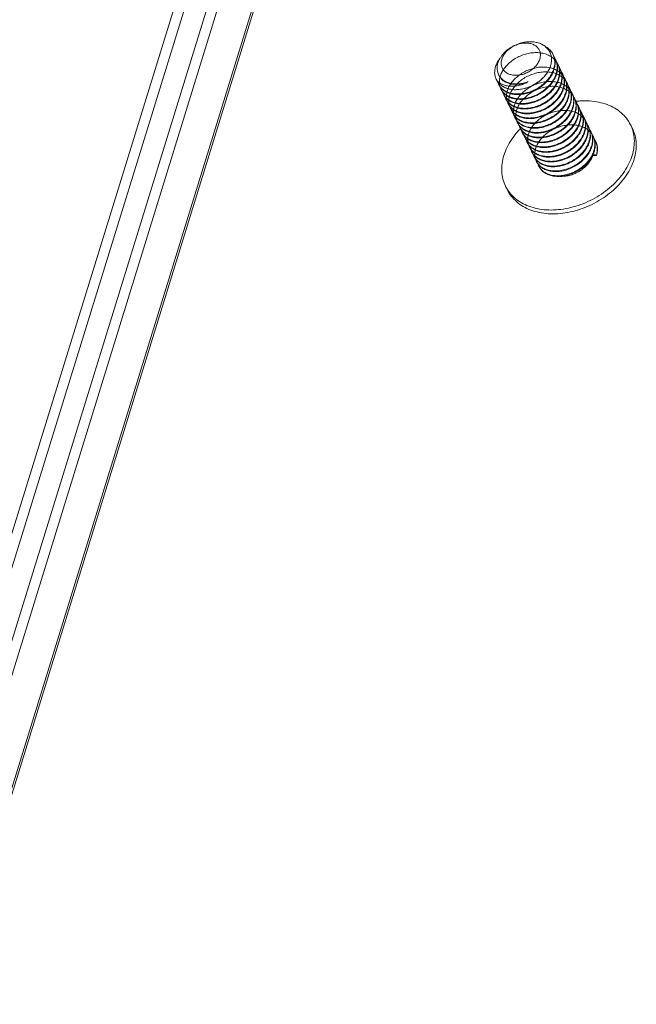
# Model space of a CAD drawing. Units: millimetres. Extents: x 11161 to 11956, y 853 to 1406.
# Drawn here: x 11709 to 11724, y 922 to 945 of the extents above; entities that cross this region are included whole.
import ezdxf

# ---------------------------------------------------------------- set-up
doc = ezdxf.new("R2010")
doc.units = ezdxf.units.MM
doc.layers.add('part', color=7, linetype='Continuous', lineweight=20)

msp = doc.modelspace()

# ---------------------------------------------------------------- linework, layer by layer
at = {"layer": 'part', "color": 7, "linetype": 'Continuous'}
for p, q in [((11701.116, 904.188), (11719.354, 963.206)), ((11701.445, 904.422), (11719.575, 963.092)), ((11701.708, 908.682), (11718.27, 962.278)), ((11720.223, 962.482), (11702.374, 904.724)), ((11720.236, 962.372), (11702.421, 904.726)), ((11701.87, 908.378), (11718.491, 962.162)), ((11720.945, 944.2), (11720.966, 944.143)), ((11720.907, 944.036), (11720.911, 944.029)), ((11721.952, 943.538), (11721.953, 943.539)), ((11722.612, 942.917), (11722.613, 942.918)), ((11724.181, 942.852), (11724.135, 942.944)), ((11723.226, 942.207), (11723.223, 942.212)), ((11723.318, 942.207), (11723.226, 942.207)), ((11723.235, 942.24), (11723.315, 942.214)), ((11723.315, 942.214), (11723.318, 942.207)), ((11721.176, 941.377), (11721.131, 941.47))]:
    msp.add_line(p, q, dxfattribs=at)
for centre, radius, start, end in [((11721.894, 944.449), 0.42, 23.9348, 26.1222), ((11721.892, 944.448), 0.421, 16.8861, 23.9336), ((11721.903, 944.435), 0.418, 18.2729, 26.1544), ((11721.889, 944.431), 0.432, 10.07, 18.2389), ((11721.95, 944.332), 0.421, 26.1659, 33.7721), ((11721.666, 944.53), 0.573, 338.988, 345.2497), ((11721.955, 944.335), 0.416, 22.8149, 26.1595), ((11721.961, 944.32), 0.416, 18.437, 26.1488), ((11722.011, 944.219), 0.416, 26.1207, 34.0793), ((11721.948, 944.316), 0.43, 11.0332, 18.4589), ((11721.944, 944.315), 0.434, 10.8493, 11.0446), ((11721.94, 944.314), 0.438, 9.1973, 10.8471), ((11722.008, 944.218), 0.419, 23.9298, 26.1192), ((11722.013, 944.203), 0.421, 19.0885, 26.1121), ((11722.064, 944.102), 0.42, 26.141, 34.5562), ((11722.009, 944.201), 0.425, 11.3104, 19.0837), ((11722.065, 944.102), 0.419, 23.9505, 26.1469), ((11721.247, 944.297), 0.318, 197.4387, 197.8752), ((11721.994, 944.198), 0.441, 9.6555, 11.3442), ((11722.066, 944.103), 0.417, 17.163, 23.9513), ((11722.074, 944.088), 0.417, 17.9191, 26.1564), ((11722.121, 943.986), 0.42, 26.1659, 33.4764), ((11722.059, 944.084), 0.433, 9.9717, 17.8941), ((11722.127, 943.989), 0.413, 23.945, 26.1499), ((11722.131, 943.973), 0.416, 18.7556, 26.146), ((11722.181, 943.872), 0.416, 26.1187, 34.4001), ((11722.118, 943.969), 0.43, 11.2784, 18.7773), ((11722.111, 943.967), 0.437, 9.2349, 11.2854), ((11722.178, 943.871), 0.419, 23.9324, 26.1202), ((11721.251, 944.205), 0.384, 207.3562, 208.5623), ((11721.173, 944.217), 0.323, 215.6242, 217.0094), ((11721.235, 944.179), 0.358, 206.1124, 214.9878), ((11721.286, 944.079), 0.359, 196.8531, 206.1557), ((11721.249, 944.189), 0.375, 215.0129, 223.4534), ((11721.288, 944.08), 0.361, 206.1431, 208.6899), ((11721.296, 944.066), 0.363, 206.1745, 216.6238), ((11721.257, 944.196), 0.386, 223.42, 225.6954), ((11721.341, 943.962), 0.357, 198.5266, 206.1403), ((11721.302, 944.07), 0.369, 216.6224, 223.2531), ((11721.315, 944.082), 0.388, 223.1946, 225.3164), ((11722.183, 943.856), 0.421, 19.0674, 26.1142), ((11722.234, 943.755), 0.42, 26.1502, 34.5185), ((11722.18, 943.855), 0.425, 11.29, 19.0611), ((11722.164, 943.851), 0.441, 9.702, 11.3293), ((11722.235, 943.755), 0.419, 23.9508, 26.1496), ((11722.244, 943.742), 0.417, 17.9276, 26.1579), ((11722.291, 943.639), 0.42, 26.1635, 33.501), ((11722.229, 943.737), 0.433, 9.809, 17.9058), ((11722.297, 943.642), 0.413, 23.9392, 26.1453), ((11721.34, 943.962), 0.356, 206.1444, 208.7074), ((11721.348, 943.948), 0.357, 206.1291, 214.0153), ((11721.361, 943.956), 0.373, 214.0059, 222.9623), ((11721.401, 943.848), 0.361, 195.8579, 206.1329), ((11721.401, 943.848), 0.36, 206.1266, 208.6833), ((11721.406, 943.833), 0.358, 206.1163, 215.5677), ((11721.368, 943.963), 0.383, 222.9613, 225.1091), ((11721.454, 943.731), 0.357, 197.3732, 206.1642), ((11721.42, 943.842), 0.375, 215.5876, 223.4281), ((11721.428, 943.85), 0.387, 223.3981, 225.7501), ((11722.301, 943.627), 0.416, 18.7401, 26.1429), ((11722.351, 943.526), 0.416, 26.1181, 34.3736), ((11722.289, 943.622), 0.429, 11.6919, 18.766), ((11722.286, 943.622), 0.432, 11.4779, 11.7), ((11722.281, 943.621), 0.437, 9.2706, 11.4741), ((11722.348, 943.524), 0.42, 23.9342, 26.1216), ((11722.354, 943.509), 0.421, 18.7244, 26.1165), ((11722.404, 943.408), 0.421, 26.1545, 34.1732), ((11722.35, 943.508), 0.425, 11.2708, 18.7175), ((11722.334, 943.504), 0.441, 9.7493, 11.3145), ((11722.406, 943.409), 0.419, 23.9507, 26.1521), ((11722.407, 943.409), 0.417, 17.105, 23.9482), ((11722.414, 943.395), 0.417, 17.9272, 26.1588), ((11721.457, 943.733), 0.36, 206.1643, 208.7091), ((11721.467, 943.719), 0.363, 206.1782, 215.9314), ((11721.515, 943.617), 0.362, 197.878, 206.0987), ((11721.472, 943.723), 0.369, 215.9332, 223.229), ((11721.508, 943.614), 0.354, 206.1187, 208.686), ((11721.518, 943.601), 0.357, 206.125, 214.0565), ((11721.485, 943.735), 0.387, 223.1715, 225.2662), ((11721.531, 943.609), 0.372, 214.0353, 222.5258), ((11721.571, 943.501), 0.36, 195.8797, 206.139), ((11721.571, 943.501), 0.361, 206.1305, 208.6841), ((11721.534, 943.612), 0.377, 222.5086, 222.938), ((11721.538, 943.616), 0.382, 222.9424, 225.2004), ((11722.462, 943.293), 0.419, 26.1601, 33.5164), ((11722.398, 943.39), 0.433, 9.6476, 17.9092), ((11722.467, 943.296), 0.413, 23.9344, 26.1405), ((11722.471, 943.28), 0.417, 18.7358, 26.1398), ((11722.521, 943.179), 0.417, 26.1179, 34.3567), ((11722.46, 943.276), 0.428, 12.1056, 18.7647), ((11722.457, 943.275), 0.432, 11.4647, 12.1116), ((11722.451, 943.274), 0.438, 9.3078, 11.4614), ((11722.518, 943.177), 0.42, 23.9362, 26.1234), ((11722.517, 943.177), 0.421, 17.2795, 23.9358), ((11722.524, 943.162), 0.421, 18.3809, 26.1196), ((11721.577, 943.486), 0.359, 206.1193, 215.6856), ((11721.624, 943.384), 0.357, 197.496, 206.1626), ((11721.59, 943.496), 0.375, 215.7087, 223.4095), ((11721.627, 943.386), 0.36, 206.1648, 208.7109), ((11721.637, 943.373), 0.363, 206.1807, 215.612), ((11721.599, 943.504), 0.387, 223.3792, 225.7132), ((11721.686, 943.271), 0.362, 197.559, 206.0962), ((11721.642, 943.376), 0.369, 215.6134, 223.2032), ((11721.679, 943.267), 0.354, 206.1142, 208.7005), ((11721.655, 943.388), 0.387, 223.1504, 225.2153), ((11722.52, 943.161), 0.425, 11.2525, 18.3737), ((11722.574, 943.061), 0.421, 26.1581, 33.829), ((11722.504, 943.158), 0.441, 9.7975, 11.2998), ((11722.577, 943.063), 0.417, 21.5976, 26.1576), ((11722.585, 943.048), 0.417, 17.9178, 26.1591), ((11722.574, 943.062), 0.42, 17.0783, 21.5818), ((11722.634, 942.947), 0.417, 26.1366, 33.5413), ((11722.568, 943.043), 0.434, 9.4873, 17.9042), ((11722.636, 942.948), 0.415, 23.9331, 26.1335), ((11722.639, 942.932), 0.419, 18.7629, 26.1162), ((11721.688, 943.254), 0.357, 206.1218, 214.4309), ((11721.701, 943.263), 0.373, 214.4101, 222.9669), ((11721.741, 943.154), 0.36, 196.2632, 206.1454), ((11721.741, 943.155), 0.361, 206.1346, 208.6854), ((11721.747, 943.139), 0.359, 206.1231, 215.803), ((11721.708, 943.269), 0.382, 222.9527, 225.289), ((11721.795, 943.038), 0.357, 197.6198, 206.1604), ((11721.76, 943.149), 0.375, 215.8289, 223.3905), ((11721.797, 943.039), 0.359, 206.1645, 208.7123), ((11721.769, 943.157), 0.387, 223.3601, 225.6754), ((11722.691, 942.832), 0.417, 26.1182, 34.349), ((11722.63, 942.929), 0.429, 11.4474, 18.7655), ((11722.621, 942.927), 0.438, 9.3461, 11.4484), ((11722.688, 942.83), 0.42, 23.9383, 26.1255), ((11722.694, 942.816), 0.421, 18.0366, 26.1233), ((11722.688, 942.814), 0.427, 9.772, 18.0289), ((11722.744, 942.714), 0.421, 26.161, 33.4855), ((11722.748, 942.716), 0.416, 22.0197, 26.1589), ((11722.755, 942.702), 0.416, 17.9608, 26.1582), ((11722.744, 942.715), 0.42, 17.0277, 22.0025), ((11723.35, 942.559), 0.875, 19.3991, 26.1244), ((11721.807, 943.026), 0.363, 206.1819, 215.2931), ((11721.856, 942.924), 0.362, 197.2403, 206.0951), ((11721.812, 943.029), 0.369, 215.2938, 223.1765), ((11721.849, 942.921), 0.355, 206.1109, 208.7002), ((11721.858, 942.907), 0.357, 206.1187, 214.5568), ((11721.825, 943.041), 0.386, 223.1293, 225.1629), ((11721.91, 942.807), 0.359, 196.3799, 206.1504), ((11721.872, 942.917), 0.373, 214.5419, 223.4084), ((11721.912, 942.808), 0.361, 206.1387, 208.6873), ((11721.918, 942.793), 0.36, 206.1275, 215.92), ((11721.879, 942.923), 0.383, 223.3898, 225.3748), ((11722.805, 942.601), 0.416, 26.1335, 33.6021), ((11722.739, 942.697), 0.434, 9.2205, 17.9566), ((11722.805, 942.601), 0.416, 23.9309, 26.129), ((11722.808, 942.585), 0.421, 18.6034, 26.1084), ((11722.802, 942.583), 0.427, 11.3886, 18.606), ((11722.861, 942.485), 0.417, 26.1189, 34.1513), ((11722.789, 942.58), 0.44, 9.4506, 11.4018), ((11722.858, 942.484), 0.42, 23.9405, 26.1281), ((11722.858, 942.484), 0.42, 17.1139, 23.9452), ((11722.867, 942.47), 0.418, 18.1415, 26.1488), ((11721.965, 942.691), 0.357, 197.7447, 206.1577), ((11721.93, 942.802), 0.375, 215.9483, 223.3712), ((11721.966, 942.692), 0.359, 206.1633, 208.7132), ((11721.977, 942.679), 0.362, 206.1818, 214.9745), ((11721.939, 942.811), 0.388, 223.3407, 225.6365), ((11722.027, 942.577), 0.363, 196.9216, 206.0953), ((11721.982, 942.683), 0.369, 214.9745, 223.1493), ((11722.021, 942.574), 0.356, 206.1115, 208.9996), ((11722.029, 942.56), 0.357, 206.1161, 214.6815), ((11721.995, 942.694), 0.386, 223.1082, 225.109), ((11722.914, 942.367), 0.421, 26.1637, 33.6238), ((11722.919, 942.37), 0.416, 22.4411, 26.1593), ((11722.043, 942.57), 0.374, 214.6715, 223.5558), ((11722.08, 942.461), 0.359, 196.4969, 206.1547), ((11722.082, 942.461), 0.361, 206.1429, 208.6895), ((11722.088, 942.446), 0.36, 206.1353, 216.0781), ((11722.047, 942.574), 0.38, 223.5312, 223.8236), ((11722.05, 942.577), 0.383, 223.826, 225.4597), ((11722.135, 942.344), 0.357, 197.9179, 206.1547), ((11722.1, 942.455), 0.375, 216.1092, 223.3433), ((11722.136, 942.345), 0.358, 206.1612, 208.7134), ((11722.146, 942.332), 0.361, 206.1764, 214.4229), ((11722.11, 942.464), 0.388, 223.313, 225.5819), ((11722.153, 942.337), 0.37, 214.4225, 223.0772), ((11722.197, 942.231), 0.363, 196.3544, 206.0961), ((11722.191, 942.228), 0.356, 206.1105, 209.4556), ((11722.199, 942.214), 0.357, 206.111, 214.9367), ((11722.164, 942.347), 0.385, 223.0532, 225.0912), ((11722.213, 942.224), 0.375, 214.9485, 223.4914), ((11722.25, 942.114), 0.359, 196.7682, 206.1588), ((11722.252, 942.115), 0.361, 206.1469, 208.6921), ((11722.22, 942.23), 0.384, 223.4612, 225.5151), ((11721.916, 941.855), 0.875, 206.1526, 212.879)]:
    msp.add_arc(centre, radius, start, end, dxfattribs=at)
for points, start_tangent, end_tangent in [([(11721.003, 944.548), (11721.043, 944.606), (11721.119, 944.691), (11721.21, 944.767), (11721.314, 944.831), (11721.428, 944.882), (11721.546, 944.917), (11721.666, 944.934), (11721.783, 944.934), (11721.893, 944.916), (11721.993, 944.881), (11722.08, 944.828), (11722.084, 944.825)], (0.518535, 0.855056), (0.785293, -0.619124)), ([(11721.134, 944.68), (11721.14, 944.687), (11721.217, 944.761), (11721.308, 944.822), (11721.409, 944.868), (11721.514, 944.897), (11721.618, 944.906), (11721.668, 944.904)], (0.645371, 0.76387), (0.995245, -0.097408)), ([(11721.668, 944.904), (11721.717, 944.897), (11721.804, 944.868), (11721.876, 944.822), (11721.929, 944.761), (11721.961, 944.687), (11721.969, 944.605), (11721.954, 944.519)], (0.995245, -0.097408), (-0.295247, -0.955421)), ([(11722.271, 944.634), (11722.256, 944.661), (11722.194, 944.743), (11722.112, 944.81), (11722.084, 944.826)], (-0.440299, 0.897851), (-0.870342, 0.492448)), ([(11722.084, 944.825), (11722.15, 944.759), (11722.2, 944.679), (11722.205, 944.668)], (0.785293, -0.619124), (0.390046, -0.920795)), ([(11721.003, 944.548), (11720.981, 944.519), (11720.928, 944.432)], (-0.618386, -0.785875), (-0.451805, -0.892117)), ([(11720.946, 944.421), (11720.984, 944.514), (11721.003, 944.548)], (0.281258, 0.959632), (0.518535, 0.855056)), ([(11720.971, 943.906), (11720.989, 943.877), (11721.053, 943.805), (11721.135, 943.749), (11721.234, 943.709), (11721.346, 943.687), (11721.467, 943.684), (11721.593, 943.701), (11721.721, 943.737), (11721.844, 943.79), (11721.961, 943.86), (11722.066, 943.944), (11722.155, 944.038), (11722.227, 944.142), (11722.279, 944.25), (11722.308, 944.359), (11722.314, 944.466), (11722.296, 944.568), (11722.296, 944.571)], (0.480069, -0.877231), (-0.290459, 0.956887)), ([(11722.351, 944.458), (11722.314, 944.504), (11722.234, 944.573), (11722.137, 944.625), (11722.025, 944.659), (11721.904, 944.675), (11721.775, 944.671), (11721.645, 944.648), (11721.516, 944.607), (11721.393, 944.549), (11721.281, 944.476), (11721.183, 944.391), (11721.102, 944.297), (11721.04, 944.197), (11721, 944.095), (11720.983, 943.993), (11720.99, 943.896), (11721.02, 943.806), (11721.028, 943.791)], (-0.57376, 0.819023), (0.480294, -0.877107)), ([(11722.351, 944.458), (11722.314, 944.504), (11722.234, 944.573), (11722.137, 944.625), (11722.025, 944.659), (11721.904, 944.675), (11721.775, 944.671), (11721.645, 944.648), (11721.516, 944.607), (11721.393, 944.549), (11721.281, 944.476), (11721.183, 944.391), (11721.102, 944.297), (11721.04, 944.197), (11721, 944.095), (11720.983, 943.993), (11720.99, 943.896), (11721.02, 943.806), (11721.072, 943.727), (11721.144, 943.662), (11721.235, 943.613), (11721.34, 943.581), (11721.456, 943.568), (11721.58, 943.574), (11721.708, 943.6), (11721.834, 943.643), (11721.955, 943.704), (11722.066, 943.781), (11722.165, 943.87), (11722.247, 943.969), (11722.31, 944.074), (11722.351, 944.183), (11722.37, 944.292), (11722.366, 944.398), (11722.338, 944.496)], (-0.57376, 0.819023), (-0.387703, 0.921784)), ([(11721.043, 944.519), (11721.081, 944.605), (11721.134, 944.68)], (0.295247, 0.955421), (0.645371, 0.76387)), ([(11722.205, 944.668), (11722.229, 944.587), (11722.236, 944.511)], (0.390046, -0.920795), (0.004731, -0.999989)), ([(11720.928, 944.432), (11720.922, 944.419), (11720.884, 944.316), (11720.87, 944.214), (11720.878, 944.118), (11720.907, 944.036)], (-0.451805, -0.892117), (0.440222, -0.897889)), ([(11720.944, 944.202), (11720.93, 944.27), (11720.931, 944.345), (11720.946, 944.421)], (-0.299687, 0.954037), (0.281258, 0.959632)), ([(11721.043, 944.519), (11721.028, 944.433), (11721.036, 944.351), (11721.068, 944.277), (11721.121, 944.216), (11721.193, 944.17), (11721.28, 944.141), (11721.379, 944.131), (11721.483, 944.141), (11721.588, 944.17), (11721.689, 944.216), (11721.78, 944.277), (11721.857, 944.351), (11721.916, 944.433), (11721.954, 944.519)], (-0.295247, -0.955421), (0.295247, 0.955421)), ([(11721.043, 943.807), (11721.074, 943.779), (11721.16, 943.725), (11721.262, 943.688), (11721.377, 943.67), (11721.5, 943.672), (11721.627, 943.693), (11721.754, 943.732), (11721.877, 943.79), (11721.992, 943.863), (11722.094, 943.949), (11722.18, 944.046), (11722.248, 944.151), (11722.294, 944.26), (11722.318, 944.37), (11722.319, 944.477), (11722.315, 944.506)], (0.710961, -0.703231), (-0.175417, 0.984494)), ([(11722.52, 944.113), (11722.48, 944.162), (11722.399, 944.23), (11722.3, 944.281), (11722.187, 944.314), (11722.064, 944.328), (11721.935, 944.323), (11721.804, 944.298), (11721.676, 944.256), (11721.553, 944.196), (11721.442, 944.122), (11721.345, 944.036), (11721.265, 943.941), (11721.205, 943.84), (11721.168, 943.737), (11721.153, 943.636), (11721.162, 943.539), (11721.195, 943.45), (11721.198, 943.444)], (-0.577626, 0.816302), (0.479993, -0.877272)), ([(11722.52, 944.113), (11722.48, 944.162), (11722.399, 944.23), (11722.3, 944.281), (11722.187, 944.314), (11722.064, 944.328), (11721.935, 944.323), (11721.804, 944.298), (11721.676, 944.256), (11721.553, 944.196), (11721.442, 944.122), (11721.345, 944.036), (11721.265, 943.941), (11721.205, 943.84), (11721.168, 943.737), (11721.153, 943.636), (11721.162, 943.539), (11721.195, 943.45), (11721.249, 943.372), (11721.324, 943.309), (11721.417, 943.261), (11721.524, 943.231), (11721.642, 943.221), (11721.767, 943.23), (11721.895, 943.258), (11722.021, 943.304), (11722.141, 943.368), (11722.252, 943.446), (11722.348, 943.537), (11722.428, 943.637), (11722.488, 943.744), (11722.526, 943.854), (11722.541, 943.963), (11722.533, 944.067), (11722.504, 944.157)], (-0.577626, 0.816302), (-0.405882, 0.913926)), ([(11722.2, 944.325), (11722.184, 944.285), (11722.129, 944.189), (11722.056, 944.097), (11721.969, 944.013), (11721.867, 943.939), (11721.755, 943.877), (11721.638, 943.83), (11721.517, 943.8), (11721.396, 943.786), (11721.279, 943.79)], (-0.35768, -0.933844), (-0.99349, 0.113915)), ([(11721.899, 943.656), (11721.974, 943.698), (11722.085, 943.776), (11722.182, 943.866), (11722.262, 943.966), (11722.323, 944.073), (11722.362, 944.182), (11722.378, 944.292), (11722.373, 944.384)], (0.894334, 0.447399), (-0.159872, 0.987138)), ([(11721.946, 943.553), (11722.063, 943.622), (11722.169, 943.704), (11722.261, 943.798), (11722.335, 943.9), (11722.388, 944.008), (11722.42, 944.117), (11722.428, 944.225), (11722.413, 944.328), (11722.391, 944.388)], (0.895689, 0.444681), (-0.405634, 0.914036)), ([(11722.236, 944.511), (11722.236, 944.487), (11722.22, 944.384)], (0.004731, -0.999989), (-0.253656, -0.967294)), ([(11720.966, 944.143), (11720.981, 944.116), (11721.04, 944.044), (11721.118, 943.987), (11721.213, 943.947), (11721.32, 943.926), (11721.437, 943.924), (11721.557, 943.942), (11721.677, 943.978)], (0.440187, -0.897906), (0.932916, 0.360094)), ([(11721.677, 943.978), (11721.566, 943.94), (11721.455, 943.918), (11721.346, 943.914), (11721.245, 943.926), (11721.154, 943.956), (11721.077, 944.001), (11721.016, 944.059), (11720.979, 944.116)], (-0.920949, -0.389683), (-0.440942, 0.897535)), ([(11721.141, 943.56), (11721.172, 943.513), (11721.24, 943.444), (11721.327, 943.391), (11721.429, 943.355), (11721.544, 943.338), (11721.667, 943.34), (11721.794, 943.361), (11721.921, 943.402), (11722.044, 943.46), (11722.158, 943.533), (11722.26, 943.62), (11722.346, 943.718), (11722.413, 943.823), (11722.459, 943.932), (11722.482, 944.041), (11722.482, 944.148), (11722.465, 944.226)], (0.48034, -0.877082), (-0.295338, 0.955393)), ([(11722.577, 943.997), (11722.511, 944.072), (11722.423, 944.134), (11722.319, 944.179), (11722.203, 944.206), (11722.077, 944.213), (11721.947, 944.201), (11721.816, 944.17), (11721.689, 944.122), (11721.57, 944.057), (11721.463, 943.978), (11721.372, 943.889), (11721.299, 943.791), (11721.246, 943.689), (11721.217, 943.586), (11721.21, 943.486), (11721.228, 943.391), (11721.255, 943.328)], (-0.576002, 0.817448), (0.47999, -0.877274)), ([(11722.577, 943.997), (11722.511, 944.072), (11722.423, 944.134), (11722.319, 944.179), (11722.203, 944.206), (11722.077, 944.213), (11721.947, 944.201), (11721.816, 944.17), (11721.689, 944.122), (11721.57, 944.057), (11721.463, 943.978), (11721.372, 943.889), (11721.299, 943.791), (11721.246, 943.689), (11721.217, 943.586), (11721.21, 943.486), (11721.228, 943.391), (11721.268, 943.306), (11721.33, 943.233), (11721.411, 943.175), (11721.509, 943.133), (11721.62, 943.11), (11721.741, 943.106), (11721.868, 943.121), (11721.995, 943.156), (11722.12, 943.208), (11722.237, 943.277), (11722.343, 943.36), (11722.434, 943.455), (11722.508, 943.558), (11722.56, 943.666), (11722.591, 943.776), (11722.598, 943.884), (11722.581, 943.986), (11722.561, 944.041)], (-0.576002, 0.817448), (-0.405672, 0.914019)), ([(11721.213, 943.46), (11721.247, 943.43), (11721.334, 943.377), (11721.436, 943.341), (11721.551, 943.323), (11721.674, 943.326), (11721.801, 943.347), (11721.929, 943.387), (11722.051, 943.445), (11722.165, 943.519), (11722.267, 943.606), (11722.353, 943.703), (11722.42, 943.808), (11722.466, 943.917), (11722.489, 944.027), (11722.489, 944.133), (11722.485, 944.159)], (0.710344, -0.703855), (-0.17366, 0.984806)), ([(11722.038, 944.077), (11722.018, 944.055), (11721.93, 943.977), (11721.832, 943.912), (11721.726, 943.859), (11721.615, 943.823), (11721.585, 943.815)], (-0.670712, -0.741718), (-0.976847, -0.213938)), ([(11721.953, 943.539), (11722.071, 943.607), (11722.177, 943.69), (11722.269, 943.784), (11722.342, 943.887), (11722.396, 943.995), (11722.427, 944.105), (11722.435, 944.213), (11722.429, 944.272)], (0.895689, 0.444681), (-0.167757, 0.985828)), ([(11721.279, 943.79), (11721.183, 943.812), (11721.096, 943.849), (11721.02, 943.898), (11720.957, 943.959), (11720.914, 944.022)], (-0.988115, 0.153716), (-0.478103, 0.878304)), ([(11720.915, 944.023), (11720.963, 943.972), (11721.029, 943.926), (11721.106, 943.892), (11721.192, 943.873), (11721.286, 943.867), (11721.385, 943.875), (11721.486, 943.897), (11721.584, 943.932), (11721.677, 943.978)], (0.601926, -0.798552), (0.867014, 0.498284)), ([(11720.988, 943.92), (11720.992, 943.917), (11721.072, 943.857), (11721.169, 943.815), (11721.279, 943.79)], (0.715614, -0.698496), (0.991807, -0.127746)), ([(11721.269, 943.345), (11721.331, 943.294), (11721.424, 943.247), (11721.531, 943.217), (11721.649, 943.206), (11721.774, 943.215), (11721.902, 943.243), (11722.028, 943.29), (11722.148, 943.353), (11722.259, 943.431), (11722.355, 943.522), (11722.435, 943.623), (11722.495, 943.73), (11722.533, 943.839), (11722.548, 943.948), (11722.543, 944.038)], (0.709519, -0.704687), (-0.16054, 0.987029)), ([(11722.691, 943.766), (11722.648, 943.818), (11722.566, 943.885), (11722.467, 943.936), (11722.354, 943.968), (11722.231, 943.982), (11722.102, 943.976), (11721.97, 943.951), (11721.842, 943.907), (11721.72, 943.847), (11721.609, 943.773), (11721.512, 943.687), (11721.433, 943.591), (11721.374, 943.491), (11721.337, 943.387), (11721.323, 943.286), (11721.333, 943.189), (11721.366, 943.101), (11721.368, 943.097)], (-0.576815, 0.816875), (0.480231, -0.877142)), ([(11722.691, 943.766), (11722.648, 943.818), (11722.566, 943.885), (11722.467, 943.936), (11722.354, 943.968), (11722.231, 943.982), (11722.102, 943.976), (11721.97, 943.951), (11721.842, 943.907), (11721.72, 943.847), (11721.609, 943.773), (11721.512, 943.687), (11721.433, 943.591), (11721.374, 943.491), (11721.337, 943.387), (11721.323, 943.286), (11721.333, 943.189), (11721.366, 943.101), (11721.422, 943.023), (11721.497, 942.96), (11721.59, 942.913), (11721.698, 942.884), (11721.816, 942.874), (11721.941, 942.883), (11722.069, 942.912), (11722.195, 942.959), (11722.315, 943.023), (11722.425, 943.102), (11722.521, 943.193), (11722.6, 943.294), (11722.659, 943.401), (11722.697, 943.51), (11722.712, 943.619), (11722.702, 943.724), (11722.675, 943.81)], (-0.576815, 0.816875), (-0.405808, 0.913958)), ([(11722.747, 943.65), (11722.679, 943.727), (11722.59, 943.789), (11722.486, 943.833), (11722.369, 943.859), (11722.244, 943.866), (11722.113, 943.854), (11721.983, 943.822), (11721.856, 943.773), (11721.737, 943.708), (11721.631, 943.629), (11721.54, 943.539), (11721.467, 943.442), (11721.415, 943.34), (11721.386, 943.237), (11721.381, 943.136), (11721.399, 943.042), (11721.425, 942.982)], (-0.576566, 0.81705), (0.480008, -0.877264)), ([(11722.747, 943.65), (11722.679, 943.727), (11722.59, 943.789), (11722.486, 943.833), (11722.369, 943.859), (11722.244, 943.866), (11722.113, 943.854), (11721.983, 943.822), (11721.856, 943.773), (11721.737, 943.708), (11721.631, 943.629), (11721.54, 943.539), (11721.467, 943.442), (11721.415, 943.34), (11721.386, 943.237), (11721.381, 943.136), (11721.399, 943.042), (11721.44, 942.957), (11721.502, 942.884), (11721.584, 942.826), (11721.682, 942.786), (11721.794, 942.763), (11721.915, 942.759), (11722.042, 942.775), (11722.169, 942.811), (11722.294, 942.864), (11722.411, 942.933), (11722.516, 943.016), (11722.607, 943.111), (11722.68, 943.214), (11722.732, 943.323), (11722.761, 943.432), (11722.768, 943.54), (11722.75, 943.642), (11722.731, 943.694)], (-0.576566, 0.81705), (-0.405699, 0.914007)), ([(11722.265, 943.277), (11722.35, 943.346), (11722.441, 943.44), (11722.515, 943.543), (11722.567, 943.652), (11722.598, 943.761), (11722.605, 943.869), (11722.599, 943.926)], (0.813027, 0.582225), (-0.168554, 0.985692)), ([(11722.332, 943.189), (11722.433, 943.276), (11722.518, 943.374), (11722.585, 943.479), (11722.63, 943.588), (11722.652, 943.698), (11722.651, 943.804), (11722.627, 943.904), (11722.618, 943.926)], (0.800179, 0.599762), (-0.405942, 0.913899)), ([(11721.085, 943.675), (11721.096, 943.655), (11721.157, 943.582), (11721.238, 943.523), (11721.336, 943.481), (11721.447, 943.457), (11721.567, 943.453), (11721.694, 943.468), (11721.821, 943.501), (11721.946, 943.553)], (0.479981, -0.877279), (0.895689, 0.444681)), ([(11721.098, 943.692), (11721.159, 943.643), (11721.251, 943.595), (11721.357, 943.564), (11721.475, 943.553), (11721.6, 943.561), (11721.728, 943.589), (11721.854, 943.635), (11721.899, 943.656)], (0.708402, -0.70581), (0.894334, 0.447399)), ([(11721.44, 942.998), (11721.504, 942.946), (11721.597, 942.899), (11721.705, 942.87), (11721.823, 942.86), (11721.948, 942.869), (11722.076, 942.898), (11722.202, 942.945), (11722.322, 943.008), (11722.432, 943.087), (11722.528, 943.179), (11722.607, 943.279), (11722.667, 943.386), (11722.704, 943.496), (11722.719, 943.605), (11722.713, 943.691)], (0.710604, -0.703592), (-0.161163, 0.986928)), ([(11721.498, 942.88), (11721.509, 942.87), (11721.591, 942.812), (11721.689, 942.771), (11721.801, 942.748), (11721.922, 942.745), (11722.049, 942.761), (11722.176, 942.796), (11722.301, 942.849), (11722.418, 942.918), (11722.523, 943.002), (11722.614, 943.097), (11722.687, 943.2), (11722.739, 943.308), (11722.768, 943.418), (11722.775, 943.526), (11722.769, 943.579)], (0.715361, -0.698755), (-0.169364, 0.985554)), ([(11722.339, 943.174), (11722.44, 943.262), (11722.525, 943.359), (11722.592, 943.465), (11722.637, 943.574), (11722.66, 943.683), (11722.659, 943.79), (11722.655, 943.811)], (0.800179, 0.599762), (-0.170854, 0.985296)), ([(11721.158, 943.573), (11721.164, 943.567), (11721.245, 943.509), (11721.343, 943.467), (11721.454, 943.443), (11721.574, 943.438), (11721.701, 943.453), (11721.828, 943.487), (11721.952, 943.538)], (0.716276, -0.697817), (0.896114, 0.443823)), ([(11721.482, 942.866), (11721.515, 942.815), (11721.585, 942.747), (11721.673, 942.695), (11721.776, 942.66), (11721.892, 942.644), (11722.015, 942.647), (11722.142, 942.67), (11722.269, 942.711), (11722.392, 942.77), (11722.505, 942.844), (11722.606, 942.932), (11722.691, 943.03), (11722.757, 943.135), (11722.801, 943.245), (11722.823, 943.354), (11722.821, 943.461), (11722.806, 943.532)], (0.480384, -0.877058), (-0.294502, 0.955651)), ([(11722.613, 942.918), (11722.698, 943.016), (11722.764, 943.121), (11722.808, 943.23), (11722.83, 943.34), (11722.828, 943.446), (11722.826, 943.463)], (0.70693, 0.707284), (-0.168064, 0.985776)), ([(11722.694, 942.849), (11722.772, 942.95), (11722.831, 943.057), (11722.868, 943.167), (11722.882, 943.276), (11722.872, 943.38), (11722.845, 943.463)], (0.67107, 0.741394), (-0.405747, 0.913985)), ([(11722.701, 942.835), (11722.779, 942.936), (11722.838, 943.043), (11722.875, 943.152), (11722.889, 943.261), (11722.883, 943.345)], (0.67107, 0.741394), (-0.161801, 0.986823)), ([(11722.822, 943.506), (11722.922, 943.514), (11723.152, 943.514), (11723.371, 943.485), (11723.573, 943.427), (11723.755, 943.342), (11723.911, 943.232), (11724.039, 943.099), (11724.135, 942.944)], (0.993545, 0.11344), (0.440538, -0.897734)), ([(11721.311, 943.213), (11721.344, 943.164), (11721.412, 943.096), (11721.5, 943.043), (11721.603, 943.008), (11721.718, 942.991), (11721.841, 942.994), (11721.968, 943.016), (11722.095, 943.056), (11722.218, 943.115), (11722.332, 943.189)], (0.480366, -0.877068), (0.800179, 0.599762)), ([(11721.328, 943.227), (11721.337, 943.219), (11721.418, 943.16), (11721.516, 943.119), (11721.627, 943.096), (11721.748, 943.092), (11721.875, 943.107), (11722.002, 943.142), (11722.127, 943.194), (11722.244, 943.263), (11722.265, 943.277)], (0.715824, -0.698281), (0.813027, 0.582225)), ([(11721.383, 943.114), (11721.419, 943.081), (11721.507, 943.028), (11721.61, 942.993), (11721.725, 942.976), (11721.848, 942.979), (11721.975, 943.001), (11722.103, 943.042), (11722.225, 943.1), (11722.339, 943.174)], (0.709719, -0.704485), (0.800179, 0.599762)), ([(11721.595, 942.635), (11721.611, 942.608), (11721.674, 942.536), (11721.757, 942.478), (11721.856, 942.438), (11721.968, 942.416), (11722.089, 942.413), (11722.216, 942.43), (11722.343, 942.465), (11722.468, 942.519), (11722.584, 942.588), (11722.69, 942.672), (11722.78, 942.767), (11722.852, 942.871), (11722.903, 942.979), (11722.932, 943.089), (11722.938, 943.197), (11722.92, 943.299), (11722.919, 943.302)], (0.480033, -0.87725), (-0.297014, 0.954873)), ([(11721.652, 942.519), (11721.687, 942.466), (11721.757, 942.398), (11721.846, 942.347), (11721.95, 942.312), (11722.065, 942.297), (11722.189, 942.301), (11722.316, 942.324), (11722.443, 942.366), (11722.566, 942.425), (11722.679, 942.5), (11722.779, 942.588), (11722.863, 942.686), (11722.928, 942.792), (11722.972, 942.901), (11722.993, 943.011), (11722.991, 943.117), (11722.976, 943.185)], (0.480394, -0.877053), (-0.293851, 0.955851)), ([(11723.031, 943.072), (11722.984, 943.129), (11722.901, 943.195), (11722.801, 943.245), (11722.687, 943.276), (11722.563, 943.288), (11722.434, 943.281), (11722.303, 943.255), (11722.175, 943.211), (11722.053, 943.15), (11721.943, 943.075), (11721.847, 942.988), (11721.769, 942.892), (11721.711, 942.791), (11721.676, 942.688), (11721.664, 942.586), (11721.675, 942.49), (11721.709, 942.402)], (-0.575616, 0.81772), (0.484849, -0.874598)), ([(11723.031, 943.072), (11722.984, 943.129), (11722.901, 943.195), (11722.801, 943.245), (11722.687, 943.276), (11722.563, 943.288), (11722.434, 943.281), (11722.303, 943.255), (11722.175, 943.211), (11722.053, 943.15), (11721.943, 943.075), (11721.847, 942.988), (11721.769, 942.892), (11721.711, 942.791), (11721.676, 942.688), (11721.664, 942.586), (11721.675, 942.49), (11721.709, 942.402), (11721.766, 942.326), (11721.843, 942.263), (11721.937, 942.217), (11722.045, 942.189), (11722.164, 942.181), (11722.289, 942.191), (11722.417, 942.221), (11722.543, 942.269), (11722.662, 942.334), (11722.771, 942.413), (11722.867, 942.505), (11722.945, 942.607), (11723.003, 942.714), (11723.039, 942.823), (11723.052, 942.932), (11723.041, 943.036), (11723.015, 943.117)], (-0.575616, 0.81772), (-0.405699, 0.914007)), ([(11721.668, 942.534), (11721.682, 942.521), (11721.764, 942.464), (11721.863, 942.423), (11721.975, 942.401), (11722.096, 942.398), (11722.223, 942.415), (11722.35, 942.451), (11722.475, 942.504), (11722.591, 942.574), (11722.697, 942.658), (11722.787, 942.753), (11722.859, 942.856), (11722.91, 942.965), (11722.939, 943.074), (11722.945, 943.182), (11722.939, 943.233)], (0.714886, -0.699241), (-0.17019, 0.985411)), ([(11721.722, 942.421), (11721.765, 942.384), (11721.853, 942.332), (11721.957, 942.298), (11722.072, 942.283), (11722.196, 942.286), (11722.324, 942.31), (11722.45, 942.352), (11722.573, 942.411), (11722.686, 942.486), (11722.786, 942.574), (11722.87, 942.672), (11722.936, 942.778), (11722.979, 942.887), (11723.001, 942.996), (11722.998, 943.102), (11722.996, 943.115)], (0.708411, -0.7058), (-0.165288, 0.986245)), ([(11721.552, 942.767), (11721.592, 942.733), (11721.68, 942.68), (11721.783, 942.646), (11721.899, 942.629), (11722.022, 942.633), (11722.15, 942.655), (11722.277, 942.697), (11722.399, 942.756), (11722.512, 942.83), (11722.612, 942.917)], (0.709074, -0.705134), (0.70783, 0.706382)), ([(11723.202, 942.725), (11723.152, 942.784), (11723.068, 942.85), (11722.968, 942.899), (11722.854, 942.93), (11722.73, 942.942), (11722.6, 942.934), (11722.469, 942.907), (11722.341, 942.862), (11722.22, 942.801), (11722.11, 942.725), (11722.015, 942.638), (11721.937, 942.542), (11721.88, 942.441), (11721.845, 942.338), (11721.834, 942.236), (11721.846, 942.14), (11721.881, 942.053)], (-0.57522, 0.817999), (0.491806, -0.870705)), ([(11723.202, 942.725), (11723.152, 942.784), (11723.068, 942.85), (11722.968, 942.899), (11722.854, 942.93), (11722.73, 942.942), (11722.6, 942.934), (11722.469, 942.907), (11722.341, 942.862), (11722.22, 942.801), (11722.11, 942.725), (11722.015, 942.638), (11721.937, 942.542), (11721.88, 942.441), (11721.845, 942.338), (11721.834, 942.236), (11721.846, 942.14), (11721.881, 942.053), (11721.938, 941.977), (11722.015, 941.915), (11722.11, 941.869), (11722.219, 941.842), (11722.338, 941.834), (11722.463, 941.845), (11722.591, 941.875), (11722.717, 941.924), (11722.836, 941.989), (11722.945, 942.069), (11723.039, 942.162), (11723.117, 942.263), (11723.174, 942.37), (11723.21, 942.48), (11723.222, 942.589), (11723.211, 942.693), (11723.185, 942.77)], (-0.57522, 0.817999), (-0.405662, 0.914023)), ([(11722.938, 942.571), (11722.952, 942.592), (11723.01, 942.699), (11723.046, 942.809), (11723.059, 942.918), (11723.053, 942.998)], (0.573032, 0.819533), (-0.162456, 0.986716)), ([(11723.024, 942.527), (11723.074, 942.636), (11723.103, 942.745), (11723.108, 942.853), (11723.089, 942.955), (11723.072, 943.001)], (0.499218, 0.866476), (-0.40576, 0.91398)), ([(11723.031, 942.513), (11723.082, 942.621), (11723.11, 942.731), (11723.115, 942.839), (11723.109, 942.886)], (0.499218, 0.866476), (-0.171034, 0.985265)), ([(11721.092, 942.207), (11721.169, 942.403), (11721.279, 942.594), (11721.42, 942.776), (11721.49, 942.851)], (0.295247, 0.955421), (0.697108, 0.716966)), ([(11721.538, 942.75), (11721.594, 942.674), (11721.67, 942.612), (11721.763, 942.565), (11721.871, 942.537), (11721.99, 942.527), (11722.115, 942.537), (11722.243, 942.566), (11722.369, 942.614), (11722.489, 942.678), (11722.598, 942.758), (11722.694, 942.849)], (0.48023, -0.877143), (0.67107, 0.741394)), ([(11721.61, 942.65), (11721.677, 942.597), (11721.77, 942.551), (11721.878, 942.522), (11721.997, 942.513), (11722.122, 942.523), (11722.25, 942.552), (11722.376, 942.599), (11722.496, 942.664), (11722.605, 942.743), (11722.701, 942.835)], (0.711673, -0.702511), (0.67107, 0.741394)), ([(11721.822, 942.173), (11721.859, 942.117), (11721.93, 942.05), (11722.019, 941.999), (11722.123, 941.965), (11722.239, 941.95), (11722.363, 941.954), (11722.491, 941.978), (11722.617, 942.021), (11722.739, 942.081), (11722.852, 942.156), (11722.952, 942.244), (11723.036, 942.343), (11723.1, 942.449), (11723.143, 942.558), (11723.164, 942.667), (11723.161, 942.773), (11723.146, 942.838)], (0.480395, -0.877053), (-0.293037, 0.956101)), ([(11721.892, 942.074), (11721.941, 942.033), (11722.031, 941.982), (11722.135, 941.949), (11722.252, 941.935), (11722.376, 941.941), (11722.503, 941.965), (11722.63, 942.008), (11722.751, 942.069), (11722.863, 942.145), (11722.963, 942.233), (11723.046, 942.332), (11723.109, 942.438), (11723.152, 942.547), (11723.171, 942.657), (11723.167, 942.762), (11723.167, 942.766)], (0.708189, -0.706023), (-0.160649, 0.987012)), ([(11721.951, 941.956), (11722.03, 941.896), (11722.126, 941.852), (11722.235, 941.826), (11722.355, 941.82), (11722.481, 941.832), (11722.608, 941.864), (11722.734, 941.914), (11722.852, 941.981), (11722.96, 942.062), (11723.053, 942.155), (11723.129, 942.256), (11723.185, 942.364), (11723.219, 942.474), (11723.229, 942.582), (11723.223, 942.652)], (0.713419, -0.700737), (-0.164245, 0.98642)), ([(11724.175, 942.85), (11724.198, 942.776), (11724.225, 942.594), (11724.218, 942.403), (11724.175, 942.207)], (0.332341, -0.943159), (-0.295247, -0.955421)), ([(11724.181, 942.852), (11724.243, 942.683), (11724.271, 942.501), (11724.263, 942.31), (11724.22, 942.115)], (0.440538, -0.897734), (-0.295247, -0.955421)), ([(11721.765, 942.288), (11721.783, 942.259), (11721.847, 942.187), (11721.93, 942.13), (11722.029, 942.09), (11722.142, 942.069), (11722.263, 942.066), (11722.39, 942.084), (11722.517, 942.12), (11722.641, 942.174), (11722.758, 942.244), (11722.863, 942.328), (11722.952, 942.424), (11723.024, 942.527)], (0.480064, -0.877233), (0.499218, 0.866476)), ([(11721.781, 942.303), (11721.85, 942.249), (11721.944, 942.203), (11722.052, 942.175), (11722.171, 942.166), (11722.296, 942.177), (11722.424, 942.206), (11722.55, 942.254), (11722.669, 942.319), (11722.779, 942.399), (11722.874, 942.491), (11722.938, 942.571)], (0.712727, -0.701442), (0.573032, 0.819533)), ([(11721.838, 942.187), (11721.855, 942.172), (11721.938, 942.115), (11722.037, 942.075), (11722.15, 942.054), (11722.271, 942.052), (11722.398, 942.069), (11722.525, 942.106), (11722.649, 942.16), (11722.765, 942.23), (11722.87, 942.314), (11722.959, 942.409), (11723.031, 942.513)], (0.714217, -0.699924), (0.499218, 0.866476)), ([(11721.935, 941.941), (11721.955, 941.91), (11722.019, 941.838), (11722.103, 941.782), (11722.203, 941.742), (11722.315, 941.721), (11722.437, 941.72), (11722.564, 941.738), (11722.691, 941.774), (11722.815, 941.829), (11722.931, 941.9), (11723.036, 941.984), (11723.125, 942.08), (11723.196, 942.184), (11723.246, 942.292), (11723.273, 942.402), (11723.278, 942.509), (11723.259, 942.607)], (0.4801, -0.877214), (-0.294275, 0.955721)), ([(11723.223, 942.208), (11723.257, 942.29), (11723.282, 942.4), (11723.284, 942.506), (11723.264, 942.6)], (0.440876, 0.897568), (-0.311374, 0.950287)), ([(11723.335, 942.43), (11723.304, 942.528), (11723.299, 942.539)], (-0.185101, 0.982719), (-0.440693, 0.897658)), ([(11723.33, 942.43), (11723.303, 942.528)], (-0.151326, 0.988484), (-0.381673, 0.924298)), ([(11723.315, 942.214), (11723.334, 942.324), (11723.33, 942.43)], (0.273681, 0.961821), (-0.151326, 0.988484)), ([(11723.318, 942.207), (11723.332, 942.264), (11723.34, 942.321), (11723.341, 942.377), (11723.335, 942.43)], (0.295247, 0.955421), (-0.175267, 0.984521)), ([(11721.092, 942.207), (11721.048, 942.012), (11721.041, 941.821), (11721.068, 941.638), (11721.131, 941.47)], (-0.295247, -0.955421), (0.440538, -0.897734)), ([(11721.181, 941.381), (11721.228, 941.315), (11721.355, 941.182), (11721.511, 941.072), (11721.693, 940.987), (11721.895, 940.929), (11722.114, 940.9), (11722.344, 940.9), (11722.581, 940.929), (11722.819, 940.987), (11723.053, 941.072), (11723.277, 941.182), (11723.487, 941.315), (11723.678, 941.469), (11723.846, 941.638), (11723.987, 941.821), (11724.097, 942.012), (11724.175, 942.207)], (0.542684, -0.839937), (0.295247, 0.955421)), ([(11721.935, 941.941), (11721.969, 941.885), (11722.036, 941.816), (11722.121, 941.761), (11722.223, 941.724), (11722.337, 941.706), (11722.459, 941.706), (11722.586, 941.727), (11722.713, 941.765), (11722.836, 941.822), (11722.951, 941.894), (11723.054, 941.98), (11723.141, 942.077), (11723.21, 942.181), (11723.223, 942.208)], (0.440871, -0.897571), (0.440876, 0.897568)), ([(11723.226, 942.207), (11723.186, 942.113), (11723.128, 942.023), (11723.052, 941.939), (11722.961, 941.864), (11722.859, 941.801), (11722.749, 941.753), (11722.635, 941.72), (11722.521, 941.705), (11722.421, 941.705)], (-0.295247, -0.955421), (-0.996511, 0.083465)), ([(11721.176, 941.377), (11721.273, 941.223), (11721.401, 941.09), (11721.557, 940.979), (11721.738, 940.894), (11721.94, 940.837), (11722.159, 940.807), (11722.39, 940.807), (11722.626, 940.837), (11722.864, 940.894), (11723.098, 940.979), (11723.323, 941.09), (11723.533, 941.223), (11723.724, 941.376), (11723.891, 941.546), (11724.032, 941.728), (11724.142, 941.919), (11724.22, 942.115)], (0.440538, -0.897734), (0.295247, 0.955421))]:
    msp.add_spline(points, degree=3, dxfattribs=dict(at, start_tangent=start_tangent, end_tangent=end_tangent))

doc.saveas('drawing.dxf')
